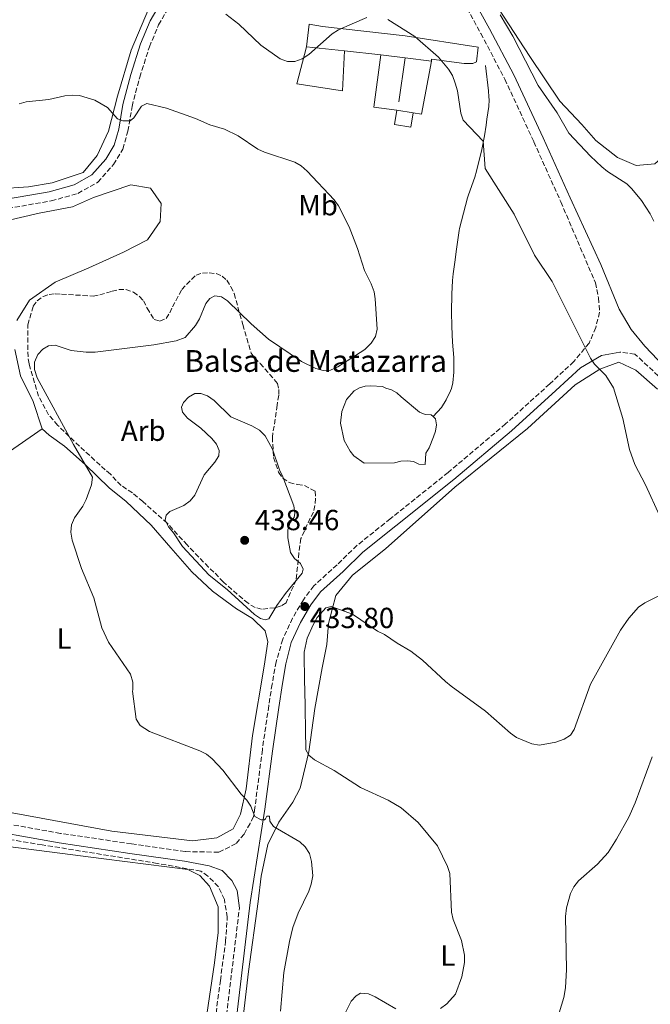
# Model space of a CAD drawing. Units: metres. Extents: x 583767 to 587214, y 4712744 to 4715099.
# Drawn here: x 586508 to 586725, y 4714107 to 4714447 of the extents above; entities that cross this region are included whole.
import ezdxf
from ezdxf.enums import TextEntityAlignment as Align

# ---------------------------------------------------------------- set-up
doc = ezdxf.new("R2010")
doc.units = ezdxf.units.M
doc.header["$MEASUREMENT"] = 0
doc.linetypes.add('DGN Style 3', pattern=[2.435890702152634, 1.739921930109024, -0.6959687720436097])
for name, color, linetype, lineweight in [('Acequia sin especificar', 4, 'Continuous', 0), ('Balsa-alberca', 142, 'Continuous', 0), ('Barranco lineal', 142, 'DGN Style 3', 13), ('Camino', 7, 'DGN Style 3', 0), ('Chamizo-cobertizo', 1, 'Continuous', 0), ('Cota de punto acotado terreno', 7, 'Continuous', 0), ('Curva de nivel intermedia', 30, 'Continuous', 0), ('Edificio', 1, 'Continuous', 13), ('Etiqueta de uso rústico', 92, 'Continuous', 0), ('Etiqueta de zona arbolada', 92, 'Continuous', 0), ('Línea  de muro-pared o tapia', 1, 'Continuous', 13), ('Línea de cambio de uso (parcela vista)', 92, 'Continuous', 0), ('Margen derecho', 7, 'Continuous', 0), ('Punto acotado terreno (símbolo)', 7, 'Continuous', 0), ('Texto de Balsa-alberca', 4, 'Continuous', 0), ('Zona arbolada', 92, 'DGN Style 3', 0)]:
    doc.layers.add(name, color=color, linetype=linetype, lineweight=lineweight)
doc.styles.add('Style-Arial', font='arial.ttf')

# ---------------------------------------------------------------- blocks, each defined once
blk = doc.blocks.new('5PATER')
at = {"layer": 'Punto acotado terreno (símbolo)', "linetype": 'Continuous', "lineweight": 0}
h = blk.add_hatch(color=51, dxfattribs=at)
edge = h.paths.add_edge_path()
edge.add_ellipse((0, 0), major_axis=(-0.1095731443231308, -0.1110710700762829), ratio=0.9994222409660317, start_angle=0, end_angle=360)

msp = doc.modelspace()

# ---------------------------------------------------------------- linework, layer by layer
at = {"layer": 'Acequia sin especificar', "color": 4, "linetype": 'Continuous', "lineweight": 0}
msp.add_polyline3d([(586668.1399999997, 4714431.310000001, 438.5299999999989), (586669.2699999996, 4714422.59, 437.929999999993), (586669.3600000005, 4714420.5, 437.7100000000065), (586669.4400000004, 4714419.49, 437.6000000000058), (586669.3099999996, 4714417.100000001, 437.4900000000052), (586668.6900000004, 4714412.77, 437.2100000000065), (586668.4100000003, 4714410.680000001, 437.1600000000035), (586667.79, 4714407.060000001, 436.8800000000047), (586666.8799999999, 4714402.289999999, 436.4400000000023), (586665.0499999998, 4714394.779999999, 435.6199999999953), (586664.5599999996, 4714392.75, 435.6199999999953), (586662.3600000005, 4714386.680000001, 435.0099999999948), (586662.0099999999, 4714385.59, 434.8500000000058), (586659.1900000004, 4714375.039999999, 433.9700000000012), (586659.1200000001, 4714374.390000001, 433.9700000000012), (586658.0199999996, 4714367.09, 433.5299999999989), (586657.6699999999, 4714364.199999999, 433.3099999999977), (586657.0599999996, 4714359.359999999, 433.0899999999965), (586656.8499999996, 4714357.119999999, 433.0899999999965), (586656.5999999996, 4714352.359999999, 432.9799999999959), (586656.4900000002, 4714346.300000001, 432.8699999999953), (586656.5199999996, 4714341.24, 432.8099999999977), (586656.8499999996, 4714335.83, 432.5899999999965), (586657.2400000002, 4714330.57, 432.6499999999942), (586657.2800000003, 4714325.52, 432.6499999999942), (586656.9400000004, 4714321.83, 432.6499999999942), (586656.4500000002, 4714319.880000001, 432.5899999999965), (586656.0899999999, 4714319.01, 432.5899999999965), (586654.6699999999, 4714315.9, 432.429999999993), (586653.0199999996, 4714313.359999999, 432.429999999993), (586650.1100000005, 4714310.199999999, 432.5399999999936)], dxfattribs=at)
at = {"layer": 'Balsa-alberca', "color": 142, "linetype": 'Continuous', "lineweight": 0, "elevation": 432.5399999999938, "flags": 128}
msp.add_lwpolyline([(586650.1100000005, 4714310.199999999), (586650.9600000001, 4714309.449999999), (586651.2599999999, 4714307.289999999), (586650.9100000003, 4714305.189999999), (586650.2000000002, 4714303.24), (586648.79, 4714299.41), (586647.6399999997, 4714297.600000001), (586647.3799999999, 4714293.619999999), (586645.1399999997, 4714293.75), (586643.3300000001, 4714294.680000001), (586641.2400000002, 4714294.880000001), (586638.9299999997, 4714294.800000001), (586636.7699999996, 4714294.199999999), (586626.3799999999, 4714294.060000001), (586622.75, 4714296.640000001), (586621.5099999999, 4714298.220000001), (586619.4699999997, 4714301.890000001), (586618.2000000002, 4714307.939999999), (586618.6100000005, 4714311.980000001), (586620.2400000002, 4714316.039999999), (586622.8899999997, 4714319.09), (586624.6900000004, 4714320.109999999), (586626.6399999997, 4714320.630000001), (586628.6500000004, 4714320.779999999), (586632.7000000002, 4714320.52), (586633.8600000005, 4714320.02), (586635.8099999996, 4714319.390000001), (586637.5499999998, 4714318.390000001), (586639.1399999997, 4714317.029999999), (586645.4600000001, 4714311.65), (586647.4100000003, 4714310.949999999), (586649.4299999997, 4714310.810000001), (586650.1100000005, 4714310.199999999)], close=True, dxfattribs=at)
msp.add_lwpolyline([(586650.1100000005, 4714310.199999999), (586650.9600000001, 4714309.449999999), (586651.2599999999, 4714307.289999999), (586650.9100000003, 4714305.189999999), (586650.2000000002, 4714303.24), (586648.79, 4714299.41), (586647.6399999997, 4714297.600000001), (586647.3799999999, 4714293.619999999), (586645.1399999997, 4714293.75), (586643.3300000001, 4714294.680000001), (586641.2400000002, 4714294.880000001), (586638.9299999997, 4714294.800000001), (586636.7699999996, 4714294.199999999), (586626.3799999999, 4714294.060000001), (586622.75, 4714296.640000001), (586621.5099999999, 4714298.220000001), (586619.4699999997, 4714301.890000001), (586618.2000000002, 4714307.939999999), (586618.6100000005, 4714311.980000001), (586620.2400000002, 4714316.039999999), (586622.8899999997, 4714319.09), (586624.6900000004, 4714320.109999999), (586626.6399999997, 4714320.630000001), (586628.6500000004, 4714320.779999999), (586632.7000000002, 4714320.52), (586633.8600000005, 4714320.02), (586635.8099999996, 4714319.390000001), (586637.5499999998, 4714318.390000001), (586639.1399999997, 4714317.029999999), (586645.4600000001, 4714311.65), (586647.4100000003, 4714310.949999999), (586649.4299999997, 4714310.810000001), (586650.1100000005, 4714310.199999999)], dxfattribs=at)
at = {"layer": 'Barranco lineal', "color": 142, "linetype": 'DGN Style 3', "lineweight": 13}
msp.add_polyline3d([(586595.04, 4713924.199999999, 432.3500000000058), (586589.1200000001, 4713939.65, 431.8600000000006), (586582.7400000002, 4713962.189999999, 431.6499999999942), (586577.54, 4713982.720000001, 430.9400000000023), (586573.3799999999, 4713999.26, 430.2899999999936), (586570.0199999996, 4714017.380000001, 429.929999999993), (586569.3399999999, 4714028.930000001, 429.7899999999936), (586569.5599999996, 4714042.720000001, 429.7899999999936), (586570.9299999997, 4714061.300000001, 429.5800000000018), (586573.0499999998, 4714087.430000001, 429.6499999999942), (586576.7199999997, 4714115.689999999, 429.7200000000012), (586578.54, 4714129.060000001, 429.7200000000012), (586579.1100000005, 4714137.560000001, 429.7200000000012), (586578.1100000005, 4714143.630000001, 429.7200000000012), (586576.04, 4714148.02, 429.6499999999942), (586572.4400000004, 4714151.689999999, 429.6499999999942), (586570.0199999996, 4714153.350000001, 429.5800000000018), (586554.9699999997, 4714156.060000001, 428.2899999999936), (586515.2400000002, 4714162.449999999, 426.429999999993), (586496.2199999997, 4714165.539999999, 426.2899999999936), (586492.1699999999, 4714165.91, 426.2899999999936), (586491.3300000001, 4714166.310000001, 426.2899999999936), (586490.2000000002, 4714167.220000001, 426.2899999999936)], dxfattribs=at)
at = {"layer": 'Camino', "color": 7, "linetype": 'DGN Style 3', "lineweight": 0}
for points in [[(586503.3899999999, 4714381.980000002, 428.4700000000012), (586518.4100000003, 4714384.550000001, 428.9100000000037), (586527.5700000002, 4714387.180000002, 428.9100000000037), (586534.4699999979, 4714391.01, 429.2599999999947), (586539.839999999, 4714397.100000001, 429.5299999999989), (586543.0699999988, 4714402.470000002, 430.050000000003), (586544.8099999977, 4714408.600000001, 430.7599999999948), (586546.2600000006, 4714417.190000001, 431.8099999999977), (586548.9099999993, 4714427.26, 432.779999999999), (586552.2399999975, 4714437.689999999, 433.7500000000001), (586555.399999998, 4714445.250000001, 434.2799999999988), (586563.6599999993, 4714459.529999999, 436.6499999999943)], [(586660.6000000013, 4714453.140000002, 440.3800000000048), (586666.5699999993, 4714442.33, 440.3800000000048), (586674.8500000006, 4714426.560000001, 439.9100000000035), (586684.8700000009, 4714404.939999999, 439.4400000000023), (586694.1799999982, 4714384.199999999, 439.1600000000035), (586706.1000000007, 4714356.34, 438.6900000000023), (586707.1999999981, 4714351.09, 438.520000000004), (586707.5599999981, 4714346.190000001, 438.2400000000051), (586706.2100000002, 4714340.890000001, 437.679999999993), (586703.9400000015, 4714335.53, 437.0200000000041), (586698.6399999997, 4714329.150000001, 436.3600000000006), (586690.3200000003, 4714321.440000001, 435.479999999996), (586675.11, 4714307.630000001, 434.2700000000042), (586655.2999999995, 4714290.9, 433.7200000000012), (586635.3399999993, 4714274.900000001, 434.1600000000035)], [(586729.5900000002, 4714322.600000001, 439.3500000000059), (586719.6700000004, 4714331.76, 438.6000000000058), (586714.5000000005, 4714332.430000001, 437.679999999993)], [(586635.3399999993, 4714274.900000001, 434.1600000000035), (586623.8500000006, 4714265.730000001, 434.2700000000042), (586616.9699999985, 4714259.040000003, 434.2700000000042), (586608.9299999984, 4714251.77, 434.7100000000065), (586605.3500000021, 4714246.99, 434.929999999993), (586601.6399999994, 4714240.609999999, 434.929999999993), (586598.2300000008, 4714233.369999999, 434.600000000006), (586595.9699999989, 4714225.570000002, 434.4900000000052), (586594.5699999996, 4714217.910000001, 433.8300000000019), (586593.4099999996, 4714210.369999999, 433.3300000000018), (586591.2100000001, 4714195.220000002, 432.8699999999955), (586588.6499999987, 4714175.260000002, 431.3699999999953), (586588.1700000003, 4714172.160000001, 431.270000000004), (586586.9799999989, 4714169.83, 431.3300000000019), (586584.9400000004, 4714166.16, 430.6900000000023), (586582.1399999998, 4714162.86, 430.2599999999949), (586576.1600000006, 4714159.91, 429.5399999999935), (586564.6200000005, 4714160.119999998, 428.4700000000012), (586546.0199999993, 4714162.810000001, 427.679999999993), (586521.6099999989, 4714166.400000001, 427.2599999999947), (586490.6200000002, 4714171.949999999, 426.8999999999943)], [(586578.55, 4714101.230000002, 430.1600000000035), (586583.2899999986, 4714140.560000001, 430.3300000000019)]]:
    msp.add_polyline3d(points, dxfattribs=at)
at = {"layer": 'Chamizo-cobertizo', "color": 1, "linetype": 'Continuous', "lineweight": 0, "extrusion": (-0.01903719710010983, 0.003077060277334529, 0.9998140411229587), "elevation": 3775.074091188455, "flags": 128}
msp.add_lwpolyline([(-4747619.161169454, -173085.1941073576), (-4747619.161169455, -173079.4899772749)], dxfattribs=at)
at = {"layer": 'Chamizo-cobertizo', "color": 1, "linetype": 'Continuous', "lineweight": 0}
for points in [[(586619.54, 4714436.300000001, 437.9199999999983), (586618.9000000004, 4714422.550000001, 436.3899999999995), (586603.1500000004, 4714424.9, 436.1699999999983), (586606.4600000001, 4714437.77, 438.1999999999971)], [(586643.2699999996, 4714414.91, 436.6600000000035), (586642.4800000004, 4714409.99, 436.6600000000035), (586636.8499999996, 4714410.9, 436.6600000000035), (586637.6399999997, 4714415.82, 436.5500000000029)]]:
    msp.add_polyline3d(points, close=True, dxfattribs=at)
for points in [[(586606.4600000001, 4714437.77, 438.1999999999971), (586603.1500000004, 4714424.9, 436.1699999999983), (586618.9000000004, 4714422.550000001, 436.3899999999995), (586619.54, 4714436.300000001, 437.1499999999942)], [(586643.2699999996, 4714414.91, 436.6600000000035), (586642.4800000004, 4714409.99, 436.6600000000035), (586636.8499999996, 4714410.9, 436.6600000000035), (586637.6399999997, 4714415.82, 436.5500000000029)]]:
    msp.add_polyline3d(points, dxfattribs=at)
at = {"layer": 'Curva de nivel intermedia', "color": 30, "linetype": 'Continuous', "lineweight": 0, "flags": 128}
for points, elevation in [([(586627.2500000002, 4714447.810000001), (586622.220000001, 4714445.619999997), (586617.4500000011, 4714443.529999998), (586615.3000000009, 4714442.24), (586607.29, 4714435.060000001), (586604.980000001, 4714433.560000001), (586602.3800000015, 4714432.609999999), (586599.8700000015, 4714432.71), (586597.3600000013, 4714433.619999999), (586590.6800000004, 4714438.289999999), (586583.0700000018, 4714445.56), (586578.5900000003, 4714448.939999999)], 435.0000000000001), ([(586726.3, 4714377.529999999), (586724.940000001, 4714380.08), (586722.0500000009, 4714384.720000001), (586718.7100000016, 4714388.75), (586716.9000000011, 4714390.480000001), (586710.2400000002, 4714394.74), (586708.3400000003, 4714396.369999997), (586704.430000001, 4714400.050000002), (586696.9299999997, 4714407.930000001), (586692.8600000017, 4714414.949999999), (586686.3900000008, 4714424.34), (586677.5700000008, 4714441.38), (586673.2800000014, 4714448.720000001)], 440), ([(586728.3499999996, 4714275.88), (586723.4099999999, 4714286.619999998), (586719.7500000009, 4714293.65), (586717.8399999999, 4714298.8), (586715.5300000008, 4714309.529999998), (586712.3800000015, 4714320.060000001), (586709.7300000006, 4714324.300000001), (586705.8400000014, 4714328.26), (586704.4500000011, 4714330.340000001), (586691.190000002, 4714356.749999999), (586685.0600000009, 4714365.84), (586678.0700000015, 4714380.029999998), (586668.0900000014, 4714395.76), (586667.4299999998, 4714405.179999999), (586660.4400000004, 4714412.460000001), (586659.7100000017, 4714414.859999999), (586658.4900000013, 4714422.52), (586657.7699999993, 4714425.189999999), (586656.7700000004, 4714427.88), (586655.4600000004, 4714430.01), (586651.9300000012, 4714434.180000001), (586643.8600000021, 4714441.310000001), (586634.480000001, 4714447.189999999)], 435.0000000000001), ([(586609.6700000005, 4714326.720000001), (586612.1800000007, 4714326.09), (586614.6799999995, 4714326.189999999), (586617.25, 4714327.279999998), (586626.610000001, 4714333.26), (586628.7700000001, 4714335.470000001), (586630.2800000011, 4714337.759999999), (586630.86, 4714340.37), (586630.1800000005, 4714350.800000002), (586629.7300000013, 4714353.26), (586628.75, 4714355.989999999), (586626.4900000002, 4714360.58), (586624.0200000004, 4714368.17), (586621.1500000004, 4714375.580000001), (586617.4500000011, 4714382.840000001), (586616.0099999994, 4714384.890000001), (586606.7100000011, 4714394.83), (586604.5800000011, 4714396.649999999), (586602.4300000007, 4714397.939999999), (586591.9299999998, 4714401.359999998), (586589.6600000011, 4714402.460000001), (586582.9199999998, 4714406.980000001), (586578.1499999999, 4714409.34), (586573.0400000003, 4714410.800000001), (586568.1800000012, 4714412.949999998), (586558.1200000005, 4714416.509999999), (586551.3200000012, 4714418.119999998), (586549.5700000009, 4714417.279999998), (586546.9100000011, 4714413.179999999), (586545.560000001, 4714412.199999999), (586543.0599999998, 4714412.210000001), (586541.2100000014, 4714412.91), (586537.8499999996, 4714416.84), (586533.4000000017, 4714419.320000002), (586528.1800000003, 4714420.949999998), (586525.6800000013, 4714421.100000001), (586523.0999999996, 4714420.829999999), (586517.6100000001, 4714419.509999999), (586509.7100000009, 4714418.689999999), (586507.2800000013, 4714418.109999999)], 430), ([(586597.4700000009, 4714105.130000001), (586598.6300000009, 4714118.470000001), (586600.550000001, 4714129.060000001), (586601.72, 4714133.929999999), (586603.5100000004, 4714138.88), (586607.3000000012, 4714146.510000001), (586608.1000000014, 4714148.869999998), (586608.64, 4714151.75), (586608.2100000009, 4714156.759999999), (586607.4500000009, 4714159.45), (586606.0100000015, 4714161.75), (586604.1200000006, 4714163.539999999), (586595.0500000002, 4714168.819999999), (586593.7600000005, 4714170.67), (586593.6399999998, 4714172.390000001), (586592.7800000014, 4714172.38), (586592.3400000011, 4714171.470000001), (586591.940000001, 4714171.050000001), (586590.7499999997, 4714171.130000001), (586588.6500000008, 4714172.189999998), (586587.2800000008, 4714175.8), (586585.8300000001, 4714177.83), (586583.91, 4714179.890000001), (586577.5800000001, 4714188.220000001), (586573.8899999997, 4714192.15), (586571.9100000015, 4714193.689999999), (586569.6200000005, 4714194.909999998), (586552.3200000002, 4714201.560000001), (586549.0700000003, 4714203.63), (586547.650000001, 4714205.749999999), (586546.4500000007, 4714215.49), (586546.5199999999, 4714215.92), (586546.4900000008, 4714218.579999999), (586545.7100000008, 4714221.319999999), (586538.0900000011, 4714232.319999998), (586535.8200000002, 4714237.33), (586533.0599999996, 4714247.689999998), (586528.7900000005, 4714257.720000001), (586525.6600000013, 4714267.599999999), (586525.1600000005, 4714270.289999999), (586525.4100000008, 4714272.789999999), (586526.41, 4714275.25), (586529.3400000003, 4714279.309999999), (586530.4900000015, 4714281.550000001), (586532.3300000011, 4714286.619999998), (586532.6700000007, 4714289.230000001), (586526.0500000002, 4714300.560000001), (586513.5800000001, 4714323.560000001), (586512.6200000012, 4714326.46), (586512.5800000009, 4714328.91), (586513.7200000009, 4714331.57), (586515.5100000012, 4714333.409999999), (586517.4, 4714334.539999999), (586519.7600000004, 4714334.849999999), (586525.2300000021, 4714333.019999999), (586530.4300000012, 4714332.390000001), (586533.5200000001, 4714332.449999998), (586553.7300000006, 4714334.949999999), (586561.4500000009, 4714336.279999999), (586564.6200000005, 4714337.42), (586568.160000001, 4714341.59), (586569.4800000021, 4714343.929999998), (586571.7100000004, 4714349.199999998), (586573.0400000003, 4714350.899999999), (586574.7999999995, 4714351.789999999), (586577.0800000015, 4714351.51), (586579.2400000007, 4714350.140000001), (586587.4000000014, 4714342.210000002), (586593.3600000005, 4714336.930000001), (586604.7100000007, 4714329.16), (586609.6700000005, 4714326.720000001)], 430), ([(586592.2300000016, 4714240.039999999), (586590.5799999998, 4714240.470000001), (586588.5200000012, 4714241.880000001), (586579.0599999997, 4714250.5), (586572.8300000002, 4714255.470000001), (586563.7199999996, 4714265.369999998), (586560.5900000003, 4714270.100000001), (586558.8300000012, 4714272.199999999), (586557.7400000005, 4714274.470000001), (586558.0300000011, 4714276.15), (586559.2400000005, 4714277.389999999), (586564.1599999999, 4714279.52), (586566.3600000016, 4714281.06), (586567.9199999997, 4714283.04), (586571.1400000005, 4714290.060000001), (586574.8100000006, 4714294.470000001), (586576.1800000007, 4714296.679999999), (586576.2900000003, 4714298.5), (586575.3899999995, 4714300.659999999), (586573.8300000017, 4714302.62), (586569.9500000014, 4714306.220000001), (586565.4200000007, 4714309.63), (586563.6600000015, 4714311.65), (586563.3600000021, 4714313.460000001), (586564.0599999994, 4714315.060000001), (586565.7500000015, 4714316.909999999), (586567.9599999997, 4714318.09), (586570.0099999994, 4714318.159999999), (586572.3400000008, 4714317.289999999), (586574.6400000007, 4714315.74), (586580.3200000003, 4714310.11), (586587.6300000016, 4714306.970000001), (586590.1700000007, 4714305.499999999), (586592.16, 4714303.489999999), (586594.6900000003, 4714298.99), (586597.14, 4714291.759999999), (586598.3100000012, 4714289.439999999), (586602.12, 4714279.380000001), (586602.3700000005, 4714276.83), (586602.1800000004, 4714275.390000001), (586600.8400000016, 4714273.640000001), (586599.980000001, 4714271.079999999), (586599.980000001, 4714268.399999999), (586600.8700000006, 4714263.320000002), (586602.2600000009, 4714261.189999999), (586604.3500000008, 4714259.470000001), (586605.2500000015, 4714257.529999999), (586604.9499999997, 4714256.159999999), (586599.1600000006, 4714249.109999999), (586596.2500000005, 4714245.050000001), (586593.480000001, 4714240.41), (586592.2300000016, 4714240.039999999)], 435.0000000000001), ([(586723.1399999994, 4714245.890000001), (586727.9200000005, 4714248.289999999)], 435.0000000000001), ([(586652.6100000006, 4714105.98), (586654.8099999999, 4714107.600000001), (586657.8000000007, 4714110.96), (586660.0400000003, 4714116.869999999), (586660.920000001, 4714121.869999999), (586660.9700000001, 4714124.349999999), (586659.9599999998, 4714129.42), (586657.0499999997, 4714136.650000001), (586656.4700000007, 4714139.239999999), (586655.8700000016, 4714152.59), (586655.1200000007, 4714154.98), (586651.6600000006, 4714162.109999999), (586644.9200000016, 4714170.099999998), (586639.1300000001, 4714175.199999999), (586634.6399999997, 4714177.91), (586625.0400000018, 4714182.189999999), (586615.9900000016, 4714188.060000001), (586609.180000001, 4714191.739999999), (586607.2600000009, 4714193.34), (586606.2400000017, 4714195.239999999), (586605.8600000017, 4714216.4), (586605.7099999997, 4714218.279999999), (586605.5900000012, 4714228.859999998), (586606.7200000001, 4714233.749999999), (586608.8200000012, 4714238.52), (586610.1199999999, 4714240.899999999), (586613.0900000003, 4714244.179999999), (586614.9900000002, 4714244.659999999), (586622.2600000014, 4714242.009999999), (586630.9000000003, 4714236.159999999), (586633.3299999998, 4714234.970000001), (586637.6600000017, 4714231.960000001), (586642.4600000005, 4714229.25), (586646.4400000015, 4714226.199999999), (586654.4200000011, 4714218.74), (586656.3600000012, 4714217.17), (586668.2400000012, 4714208.609999998), (586676.8399999999, 4714200.92), (586678.8899999995, 4714199.5), (586684.14, 4714197.26), (586686.82, 4714196.86), (586692.4999999995, 4714197.859999999), (586695.3099999992, 4714198.9), (586697.4700000007, 4714200.289999999), (586698.8000000005, 4714202.220000001), (586704.430000001, 4714217.909999998), (586714.7199999995, 4714236.449999999), (586717.5899999995, 4714240.66), (586720.9900000015, 4714244.4), (586723.1399999994, 4714245.890000001)], 435.0000000000001), ([(586690.3700000017, 4714093.98), (586695.24, 4714109.819999999), (586695.8300000001, 4714113.099999999), (586696.1000000006, 4714119.46), (586695.7699999998, 4714137.769999999), (586696.0800000003, 4714140.67), (586697.4700000007, 4714145.649999999), (586698.6200000017, 4714148.019999999), (586700.3200000006, 4714150.04), (586706.8400000005, 4714155.8), (586710.4500000003, 4714159.81), (586713.3899999995, 4714164.4), (586717.6200000008, 4714172.019999999), (586719.7599999999, 4714176.929999999), (586725.6699999997, 4714192.83)], 440), ([(586619.4900000019, 4714103.900000001), (586621.9000000014, 4714108.529999998), (586623.6100000013, 4714110.350000001), (586625.0900000011, 4714111.279999999), (586627.7900000011, 4714111.099999999), (586630.070000001, 4714110.07), (586637.2500000005, 4714105.83)], 435.0000000000001)]:
    msp.add_lwpolyline(points, dxfattribs=dict(at, elevation=elevation))
at = {"layer": 'Edificio', "color": 51, "linetype": 'Continuous', "lineweight": 13, "extrusion": (0.02113494180901911, -0.00237525721919027, 0.9997738106131167), "elevation": 1637.991933089585, "flags": 128}
msp.add_lwpolyline([(4750457.627524447, -56395.60455169203), (4750457.627524448, -56408.76987356413)], dxfattribs=at)
at = {"layer": 'Edificio', "color": 51, "linetype": 'Continuous', "lineweight": 13, "extrusion": (0.02134413751231387, -0.002392457368521954, 0.9997693253654041), "elevation": 1679.619247771941, "flags": 128}
msp.add_lwpolyline([(4750440.948863654, -57795.09910022176), (4750440.948863654, -57807.67021791299)], dxfattribs=at)
at = {"layer": 'Edificio', "color": 51, "linetype": 'Continuous', "lineweight": 13, "extrusion": (-0.012767432224, 0.001548934652725857, 0.999917293317726), "elevation": 250.1807045981168, "flags": 128}
msp.add_lwpolyline([(586589.8029509231, 4714440.167928857), (586598.2936633456, 4714439.13792762)], dxfattribs=at)
at = {"layer": 'Edificio', "color": 51, "linetype": 'Continuous', "lineweight": 13, "extrusion": (-0.01205766074389635, 0.00146194106901321, 0.9999262350522142), "elevation": 256.4398315733979, "flags": 128}
msp.add_lwpolyline([(586603.1517197293, 4714438.533120774), (586612.1423925332, 4714437.44311961)], dxfattribs=at)
at = {"layer": 'Edificio', "color": 1, "linetype": 'Continuous', "lineweight": 13}
msp.add_polyline3d([(586619.54, 4714436.300000001, 437.9199999999983), (586606.4600000001, 4714437.77, 438.1999999999971), (586607.3499999996, 4714445.57, 439.6900000000023), (586611.9699999997, 4714444.730000001, 439.8500000000058), (586640.5, 4714441.460000001, 439.8500000000058), (586665.6399999997, 4714437.65, 440.7299999999959), (586665.0999999996, 4714432.59, 439.6300000000047), (586663.8700000001, 4714432.01, 439.3600000000006), (586660.7699999996, 4714431.99, 438.75), (586649.5700000003, 4714433.5, 438.0899999999965), (586649.5099999999, 4714432.779999999, 437.8699999999953), (586640.5199999996, 4714433.869999999, 437.7599999999948), (586632.0300000003, 4714434.9, 437.6499999999942)], close=True, dxfattribs=at)
at = {"layer": 'Edificio', "color": 51, "linetype": 'Continuous', "lineweight": 13}
msp.add_polyline3d([(586649.5099999999, 4714432.779999999, 437.8699999999953), (586649.5700000003, 4714433.5, 438.0899999999965), (586660.7699999996, 4714431.99, 438.75), (586663.8700000001, 4714432.01, 439.3600000000006), (586665.0999999996, 4714432.59, 439.6300000000047), (586665.6399999997, 4714437.65, 440.7299999999959), (586640.5, 4714441.460000001, 439.8500000000058), (586611.9699999997, 4714444.730000001, 439.8500000000058), (586607.3499999996, 4714445.57, 439.6900000000023), (586606.4600000001, 4714437.77, 438.1999999999971)], dxfattribs=at)
at = {"layer": 'Línea  de muro-pared o tapia', "color": 1, "linetype": 'Continuous', "lineweight": 13, "extrusion": (-0.06351634274373955, -0.0155374786337493, 0.9978598403393965), "elevation": -110075.596769178, "flags": 128}
msp.add_lwpolyline([(-4440017.110208962, 1686465.291528712), (-4440000.133194684, 1686458.715512728), (-4439997.243650622, 1686466.209112337)], dxfattribs=at)
at = {"layer": 'Línea  de muro-pared o tapia', "color": 1, "linetype": 'Continuous', "lineweight": 13, "extrusion": (-0.006183647680795121, -0.04280332271350666, 0.9990643813418849), "elevation": -204984.7611872978, "flags": 128}
msp.add_lwpolyline([(-93467.08204422495, 4745448.25672308), (-93467.08204422495, 4745432.995789295)], dxfattribs=at)
at = {"layer": 'Línea  de muro-pared o tapia', "color": 1, "linetype": 'Continuous', "lineweight": 13, "extrusion": (0.02702277726935715, -0.0769218727397598, 0.9966708559012143), "elevation": -346353.687031731, "flags": 128}
msp.add_lwpolyline([(2116048.708852503, 4239367.340273986), (2116051.299602598, 4239365.991083876), (2116060.519043516, 4239382.181365193)], dxfattribs=at)
at = {"layer": 'Línea de cambio de uso (parcela vista)', "color": 92, "linetype": 'Continuous', "lineweight": 0}
for points in [[(586629.3399999999, 4714632.84, 443.4799999999959), (586629.4800000004, 4714625.359999999, 443.4499999999971), (586626.6200000001, 4714588.66, 443.8099999999977), (586625.0199999996, 4714560.119999999, 443.1600000000035), (586623.1699999999, 4714541.439999999, 443.1600000000035), (586621.1600000003, 4714533.27, 442.8099999999977), (586618.4800000004, 4714526.779999999, 442.5899999999965), (586613.3499999996, 4714522.050000001, 442.2299999999959), (586603, 4714513.07, 441.9499999999971), (586584.8200000003, 4714495.41, 440.3800000000047), (586569.5599999996, 4714476.550000001, 438.1600000000035), (586561.8399999999, 4714465.710000001, 436.5099999999948), (586551.9900000002, 4714450.720000001, 434.5800000000018), (586545.9800000004, 4714436.609999999, 433.0099999999948), (586541.2100000001, 4714420.730000001, 431.9400000000023), (586538.0999999996, 4714408.600000001, 431.0099999999948), (586534.2100000001, 4714400.230000001, 430.2899999999936), (586529.3700000001, 4714394.380000001, 429.8600000000006), (586518.7000000002, 4714390.84, 429.5099999999948), (586510.5499999998, 4714389.470000001, 429.2899999999936), (586500.1399999997, 4714388.75, 429.2899999999936)], [(586669.0099999999, 4714456.680000001, 442.1900000000023), (586683.5099999999, 4714434.33, 443.0299999999989), (586693.7999999998, 4714419, 443.0299999999989), (586701.4600000001, 4714410.960000001, 443.0299999999989), (586706.25, 4714405.430000001, 442.9400000000023), (586713.7400000002, 4714399.59, 442.8500000000058), (586720.1900000004, 4714396.800000001, 443.2200000000012), (586726.5499999998, 4714397.32, 443.6900000000023), (586730.6299999999, 4714400.970000001, 444.1600000000035), (586736.75, 4714407.119999999, 444.8099999999977), (586739.5199999996, 4714409.02, 445.2799999999989), (586750.9299999997, 4714414.07, 445.0899999999965), (586761.3700000001, 4714418.600000001, 444.6199999999953), (586773.8600000005, 4714424.65, 444.25), (586789.4000000004, 4714431.51, 444.0599999999977), (586799.7199999997, 4714436.17, 444.0599999999977), (586808.6600000003, 4714442.02, 443.8800000000047), (586815.2000000002, 4714450.869999999, 443.7799999999989)], [(586506.5199999996, 4714343.350000001, 427.9199999999983), (586510.8399999999, 4714350.289999999, 427.6399999999995), (586519.7100000001, 4714356.529999999, 427.6399999999995), (586531.3200000003, 4714361.51, 427.6399999999995), (586543.29, 4714366.859999999, 427.7799999999989), (586551.6299999999, 4714371.100000001, 427.9199999999983), (586555.9500000002, 4714377.5, 427.9199999999983), (586556.2699999996, 4714383.680000001, 428.3300000000018), (586552.5999999996, 4714388.930000001, 428.6000000000058), (586545.8600000005, 4714390.16, 428.6000000000058), (586532.9800000004, 4714385.710000001, 428.6000000000058), (586525.7300000004, 4714382.57, 428.7400000000052), (586514.2800000003, 4714380.32, 428.3300000000018), (586502.8399999999, 4714377.689999999, 427.6399999999995)], [(586515.3099999996, 4714305.939999999, 429.429999999993), (586512.1600000003, 4714315.380000001, 429.0200000000041), (586507.7400000002, 4714324.26, 428.4700000000012), (586505.8600000005, 4714333.34, 428.1900000000023)], [(586727.5300000003, 4714319.619999999, 438.6999999999971), (586719.9900000002, 4714326.210000001, 438.3699999999953), (586714.2000000002, 4714328.92, 437.6000000000058), (586707.5700000003, 4714326.560000001, 436.8300000000018), (586699.0899999999, 4714321.17, 435.9499999999971), (586682.7300000004, 4714306.050000001, 434.4100000000035), (586657.6100000005, 4714285.82, 433.75), (586633.6399999997, 4714264.59, 434.0800000000018), (586622.2999999998, 4714255.430000001, 434.4100000000035), (586616.5700000003, 4714248.460000001, 436.0599999999977), (586614.0300000003, 4714238.77, 436.8300000000018), (586613.5, 4714231.550000001, 437.1600000000035), (586611.8200000003, 4714223.460000001, 437.3800000000047), (586609.3099999996, 4714209.439999999, 437.3800000000047), (586607.2699999996, 4714194.58, 436.6900000000023), (586604.2400000002, 4714181.949999999, 434.4100000000035), (586601.7699999996, 4714177.17, 433.5200000000041), (586596.9000000004, 4714170.220000001, 432.6300000000047), (586593.0999999996, 4714162.550000001, 431.3800000000047), (586590.75, 4714151.609999999, 430.5899999999965), (586589.7599999999, 4714142.869999999, 430.3899999999995), (586586.4600000001, 4714118.74, 430.5899999999965), (586582.5599999996, 4714085.34, 430.7899999999936)], [(586441.2699999996, 4714257.42, 424.1600000000035), (586469.5099999999, 4714275.26, 426.5399999999936), (586493, 4714290.52, 428.1900000000023), (586515.3099999996, 4714305.939999999, 429.429999999993)], [(586515.3099999996, 4714305.939999999, 429.429999999993), (586517.6900000004, 4714303.77, 429.429999999993), (586522.9900000002, 4714299.99, 429.9799999999959), (586530.1200000001, 4714293.67, 430.6699999999983), (586538.3600000005, 4714285.539999999, 432.4499999999971), (586544.2100000001, 4714280.850000001, 432.5899999999965), (586552.8099999996, 4714272.720000001, 433.4199999999983), (586559.5899999999, 4714264.939999999, 434.1000000000058), (586566.9199999999, 4714256.619999999, 434.5200000000041), (586574.0499999998, 4714249.939999999, 434.5200000000041), (586582.2800000003, 4714243.810000001, 434.5200000000041), (586587.7599999999, 4714240.57, 434.5200000000041), (586592.1500000004, 4714236.24, 434.5200000000041), (586593.0800000001, 4714232.42, 434.3800000000047), (586591.8600000005, 4714224.050000001, 433.9700000000012), (586587.8399999999, 4714200.199999999, 432.8699999999953), (586585.5899999999, 4714181.82, 431.8999999999942), (586583.6500000004, 4714173.07, 430.9400000000023), (586581.1299999999, 4714167.970000001, 430.3899999999995), (586575.5199999996, 4714164.84, 429.8399999999965), (586567.1600000003, 4714163.869999999, 429.1499999999942), (586539.3099999996, 4714167.15, 427.3699999999953), (586504.9000000004, 4714173.470000001, 426.3999999999942)], [(586572.04, 4714103.880000001, 430.6199999999953), (586574.6799999997, 4714121.720000001, 430.0099999999948), (586575.9900000002, 4714132.16, 429.7700000000041), (586575.9299999997, 4714141.02, 429.5399999999936), (586572.9800000004, 4714148.230000001, 429.5399999999936), (586569.6200000001, 4714151.880000001, 429.3099999999977), (586565.5, 4714153.930000001, 429.0800000000018), (586536.5, 4714157.59, 428.3899999999995), (586498.9800000004, 4714162.41, 427.5399999999936)]]:
    msp.add_polyline3d(points, dxfattribs=at)
at = {"layer": 'Margen derecho', "color": 7, "linetype": 'Continuous', "lineweight": 0}
for points in [[(586502.9299999995, 4714385.150000001, 428.4700000000012), (586517.6900000006, 4714387.670000001, 428.9100000000037), (586526.3399999985, 4714390.150000001, 428.9100000000037), (586532.4400000006, 4714393.540000003, 429.2599999999947), (586537.2500000006, 4714399.000000001, 429.5299999999989), (586540.1099999994, 4714403.750000001, 430.050000000003), (586541.6900000019, 4714409.310000001, 430.7599999999948), (586543.1299999993, 4714417.859999999, 431.8099999999977), (586545.8400000005, 4714428.150000002, 432.779999999999), (586549.2299999989, 4714438.800000001, 433.7500000000001), (586552.5300000003, 4714446.670000001, 434.2799999999988), (586560.9799999993, 4714461.279999999, 436.6499999999943)], [(586732.1000000003, 4714325.000000001, 439.3500000000059), (586723.1700000007, 4714334.480000001, 438.6000000000058), (586718.3799999985, 4714340.250000001, 438.6000000000058), (586714.2899999982, 4714347.27, 438.6000000000058), (586707.9299999991, 4714362.580000001, 438.6900000000023), (586697.3399999988, 4714385.630000002, 439.1600000000035), (586688.0300000014, 4714406.380000002, 439.4400000000023), (586677.9599999997, 4714428.100000001, 439.9100000000035), (586669.6200000002, 4714443.970000001, 440.3800000000048), (586663.61, 4714454.869999999, 440.3800000000048)], [(586582.0199999991, 4714100.83, 430.1600000000035), (586587.0500000005, 4714142.529999999, 430.3399999999965), (586592.1099999987, 4714174.77, 431.3699999999953), (586594.6700000024, 4714194.75, 432.8699999999955), (586596.8699999996, 4714209.850000001, 433.3300000000018), (586598.1399999993, 4714218.109999999, 433.8899999999995), (586599.3199999994, 4714224.930000001, 434.4900000000052), (586601.1400000011, 4714232.27, 434.600000000006), (586604.390000001, 4714239.17, 434.929999999993), (586607.9499999994, 4714245.27, 434.929999999993), (586611.2399999973, 4714249.680000001, 434.7100000000065), (586619.0899999995, 4714256.78, 434.2700000000042), (586625.9099999992, 4714263.400000001, 434.2700000000042), (586637.2800000017, 4714272.470000002, 434.1600000000035), (586657.2699999987, 4714288.510000002, 433.7200000000012), (586677.1499999984, 4714305.300000002, 434.2700000000042), (586692.4200000013, 4714319.16, 435.479999999996), (586700.8999999972, 4714327.01, 436.3600000000006), (586708.149999998, 4714331.230000001, 437.0200000000041), (586714.5000000005, 4714332.430000001, 437.679999999993)], [(586490.1000000017, 4714168.67, 426.8999999999943), (586521.0700000002, 4714163.130000001, 427.2599999999947), (586545.5399999986, 4714159.520000001, 427.679999999993), (586564.35, 4714156.800000001, 428.4700000000012), (586572.8799999994, 4714155.220000001, 429.5399999999935), (586577.39, 4714153.650000001, 429.8999999999942), (586580.6999999981, 4714150.2, 430.1199999999955), (586582.4999999997, 4714146.650000001, 430.4799999999959), (586583.2899999986, 4714140.560000001, 430.3300000000019)]]:
    msp.add_polyline3d(points, dxfattribs=at)
at = {"layer": 'Zona arbolada', "color": 92, "linetype": 'DGN Style 3', "lineweight": 0}
msp.add_polyline3d([(586581.4699999997, 4714352.59, 432.7299999999959), (586584.4600000001, 4714341.890000001, 432.9799999999959), (586587.3399999999, 4714332.060000001, 433.2299999999959), (586588.54, 4714330.34, 433.3099999999977), (586590.5, 4714328.51, 433.3899999999995), (586596.3899999997, 4714321.619999999, 433.7200000000012), (586596.8399999999, 4714319.560000001, 433.8000000000029), (586596.8499999996, 4714317.51, 433.9700000000012), (586596.3300000001, 4714314.15, 434.1300000000047), (586594.6699999999, 4714303.100000001, 434.9600000000065), (586595.04, 4714296.060000001, 435.6999999999971), (586596.8099999996, 4714290.99, 436.1999999999971), (586598.2300000004, 4714288.939999999, 436.2799999999989), (586600.5099999999, 4714287.439999999, 436.2799999999989), (586603.3300000001, 4714286.699999999, 436.3600000000006), (586605.7100000001, 4714286.390000001, 436.3600000000006), (586609.4100000003, 4714284.460000001, 436.0299999999989), (586609.5300000003, 4714281.869999999, 435.8699999999953), (586609.3300000001, 4714279.480000001, 435.7799999999989), (586608.7999999998, 4714277.210000001, 435.7799999999989), (586607.7300000004, 4714275.140000001, 435.6999999999971), (586604.5300000003, 4714268.09, 435.7799999999989), (586603.8099999996, 4714263.210000001, 435.8699999999953), (586602.8899999997, 4714253.890000001, 436.5299999999989), (586599.3700000001, 4714245.970000001, 436.6100000000006), (586597.6500000004, 4714244.869999999, 436.6100000000006), (586595.4900000002, 4714244.210000001, 436.6100000000006), (586590.9400000004, 4714243.75, 436.6100000000006), (586588.7699999996, 4714244.279999999, 436.6100000000006), (586586.2699999996, 4714245.77, 436.6900000000023), (586577.7800000003, 4714253.08, 437.0200000000041), (586574.5099999999, 4714256.52, 437.1000000000058), (586572.6600000003, 4714258.24, 437.1000000000058), (586565.25, 4714265.880000001, 437.1900000000023), (586558.3799999999, 4714273.42, 437.1900000000023), (586550, 4714280.83, 436.0299999999989), (586546.4100000003, 4714283.84, 435.5399999999936), (586542.4900000002, 4714286.41, 435.1199999999953), (586538.79, 4714290.279999999, 434.7899999999936), (586537.04, 4714291.789999999, 434.6300000000047), (586528.1100000005, 4714299.960000001, 433.4700000000012), (586520.5999999996, 4714307.16, 432.9799999999959), (586517.4299999997, 4714310.82, 432.7299999999959), (586514.04, 4714317.189999999, 432.3999999999942), (586510.7199999997, 4714328.42, 431.7400000000052), (586510.3799999999, 4714330.800000001, 431.6600000000035), (586510.3099999996, 4714341.84, 431.25), (586512.2100000001, 4714348.24, 431), (586513.5, 4714350.09, 431), (586515.5499999998, 4714351.619999999, 431), (586517.7100000001, 4714352.279999999, 431), (586519.7599999999, 4714352.51, 431), (586521.9299999997, 4714352.42, 431), (586532.8700000001, 4714351.730000001, 431), (586535.1399999997, 4714352.180000001, 431), (586539.3499999996, 4714353.4, 431), (586541.7300000004, 4714353.960000001, 431), (586544.1100000005, 4714353.970000001, 431), (586546.7100000001, 4714353.119999999, 431.0800000000018), (586548.7800000003, 4714351.619999999, 431.1600000000035), (586550.2000000002, 4714350.109999999, 431.1600000000035), (586551.5099999999, 4714347.529999999, 431.25), (586553.9199999999, 4714343.640000001, 431.7400000000052), (586555.8700000001, 4714343.119999999, 431.9900000000052), (586558.0300000003, 4714344, 431.9900000000052), (586559.3200000003, 4714345.949999999, 431.9900000000052), (586560.1699999999, 4714348.01, 432.070000000007), (586563.3799999999, 4714353.99, 432.1499999999942), (586568.3300000001, 4714359, 432.320000000007), (586570.5899999999, 4714359.67, 432.3999999999942), (586572.8700000001, 4714359.789999999, 432.3999999999942), (586575.25, 4714359.480000001, 432.4799999999959), (586577.3099999996, 4714358.630000001, 432.570000000007), (586578.9500000002, 4714357.230000001, 432.570000000007), (586580.3700000001, 4714354.970000001, 432.6499999999942)], close=True, dxfattribs=at)
msp.add_polyline3d([(586590.9400000004, 4714243.75, 436.6100000000006), (586588.7699999996, 4714244.279999999, 436.6100000000006), (586586.2699999996, 4714245.77, 436.6900000000023), (586577.7800000003, 4714253.08, 437.0200000000041), (586574.5099999999, 4714256.52, 437.1000000000058), (586572.6600000003, 4714258.24, 437.1000000000058), (586565.25, 4714265.880000001, 437.1900000000023), (586558.3799999999, 4714273.42, 437.1900000000023), (586550, 4714280.83, 436.0299999999989), (586546.4100000003, 4714283.84, 435.5399999999936), (586542.4900000002, 4714286.41, 435.1199999999953), (586538.79, 4714290.279999999, 434.7899999999936), (586537.04, 4714291.789999999, 434.6300000000047), (586528.1100000005, 4714299.960000001, 433.4700000000012), (586520.5999999996, 4714307.16, 432.9799999999959), (586517.4299999997, 4714310.82, 432.7299999999959), (586514.04, 4714317.189999999, 432.3999999999942), (586510.7199999997, 4714328.42, 431.7400000000052), (586510.3799999999, 4714330.800000001, 431.6600000000035), (586510.3099999996, 4714341.84, 431.25), (586512.2100000001, 4714348.24, 431), (586513.5, 4714350.09, 431), (586515.5499999998, 4714351.619999999, 431), (586517.7100000001, 4714352.279999999, 431), (586519.7599999999, 4714352.51, 431), (586521.9299999997, 4714352.42, 431), (586532.8700000001, 4714351.730000001, 431), (586535.1399999997, 4714352.180000001, 431), (586539.3499999996, 4714353.4, 431), (586541.7300000004, 4714353.960000001, 431), (586544.1100000005, 4714353.970000001, 431), (586546.7100000001, 4714353.119999999, 431.0800000000018), (586548.7800000003, 4714351.619999999, 431.1600000000035), (586550.2000000002, 4714350.109999999, 431.1600000000035), (586551.5099999999, 4714347.529999999, 431.25), (586553.9199999999, 4714343.640000001, 431.7400000000052), (586555.8700000001, 4714343.119999999, 431.9900000000052), (586558.0300000003, 4714344, 431.9900000000052), (586559.3200000003, 4714345.949999999, 431.9900000000052), (586560.1699999999, 4714348.01, 432.070000000007), (586563.3799999999, 4714353.99, 432.1499999999942), (586568.3300000001, 4714359, 432.320000000007), (586570.5899999999, 4714359.67, 432.3999999999942), (586572.8700000001, 4714359.789999999, 432.3999999999942), (586575.25, 4714359.480000001, 432.4799999999959), (586577.3099999996, 4714358.630000001, 432.570000000007), (586578.9500000002, 4714357.230000001, 432.570000000007), (586580.3700000001, 4714354.970000001, 432.6499999999942), (586581.4699999997, 4714352.59, 432.7299999999959), (586584.4600000001, 4714341.890000001, 432.9799999999959), (586587.3399999999, 4714332.060000001, 433.2299999999959), (586588.54, 4714330.34, 433.3099999999977), (586590.5, 4714328.51, 433.3899999999995), (586596.3899999997, 4714321.619999999, 433.7200000000012), (586596.8399999999, 4714319.560000001, 433.8000000000029), (586596.8499999996, 4714317.51, 433.9700000000012), (586596.3300000001, 4714314.15, 434.1300000000047), (586594.6699999999, 4714303.100000001, 434.9600000000065), (586595.04, 4714296.060000001, 435.6999999999971), (586596.8099999996, 4714290.99, 436.1999999999971), (586598.2300000004, 4714288.939999999, 436.2799999999989), (586600.5099999999, 4714287.439999999, 436.2799999999989), (586603.3300000001, 4714286.699999999, 436.3600000000006), (586605.7100000001, 4714286.390000001, 436.3600000000006), (586609.4100000003, 4714284.460000001, 436.0299999999989), (586609.5300000003, 4714281.869999999, 435.8699999999953), (586609.3300000001, 4714279.480000001, 435.7799999999989), (586608.7999999998, 4714277.210000001, 435.7799999999989), (586607.7300000004, 4714275.140000001, 435.6999999999971), (586604.5300000003, 4714268.09, 435.7799999999989), (586603.8099999996, 4714263.210000001, 435.8699999999953), (586602.8899999997, 4714253.890000001, 436.5299999999989), (586599.3700000001, 4714245.970000001, 436.6100000000006), (586597.6500000004, 4714244.869999999, 436.6100000000006), (586595.4900000002, 4714244.210000001, 436.6100000000006), (586590.9400000004, 4714243.75, 436.6100000000006)], dxfattribs=at)

# ---------------------------------------------------------------- block references
at = {"layer": 'Punto acotado terreno (símbolo)', "color": 7, "linetype": 'Continuous', "lineweight": 0, "xscale": 10, "yscale": 10, "zscale": 10}
for p in [(586585.1099999981, 4714267.490000002, 438.4600000000065), (586605.8599999995, 4714244.660000003, 433.8000000000029)]:
    msp.add_blockref('5PATER', p, dxfattribs=at)

# ---------------------------------------------------------------- texts
at = {"layer": 'Cota de punto acotado terreno', "color": 7, "linetype": 'Continuous', "lineweight": 0, "style": 'Style-Arial'}
for s, p in [('438.46', (586588.6199999999, 4714270.990000002, 438.4600000000065)), ('433.80', (586607.5399999986, 4714237.220000001, 433.8000000000029))]:
    msp.add_text(s, height=7.000000000000002, dxfattribs=at).set_placement(p)
at = {"layer": 'Etiqueta de uso rústico', "color": 92, "linetype": 'Continuous', "lineweight": 0, "style": 'Style-Arial'}
for s, p in [('Mb', (586610.4402462454, 4714383.080010001, 429.6900000000023)), ('L', (586522.7914203784, 4714233.60001, 428.6100000000006)), ('L', (586655.1814203779, 4714124.250010001, 434.3999999999942))]:
    msp.add_text(s, height=7.000000000000002, dxfattribs=at).set_placement(p, align=Align.MIDDLE_CENTER)
at = {"layer": 'Etiqueta de zona arbolada', "color": 92, "linetype": 'Continuous', "lineweight": 0, "style": 'Style-Arial'}
msp.add_text('Arb', height=7.000000000000002, dxfattribs=at).set_placement((586550.1235080848, 4714305.28001, 433.0099999999948), align=Align.MIDDLE_CENTER)
at = {"layer": 'Texto de Balsa-alberca', "color": 4, "linetype": 'Continuous', "lineweight": 0, "style": 'Style-Arial'}
msp.add_text('Balsa de Matazarra', height=7.5, dxfattribs=at).set_placement((586564.3500000006, 4714325.61, 432.820000000007))

doc.saveas('drawing.dxf')
